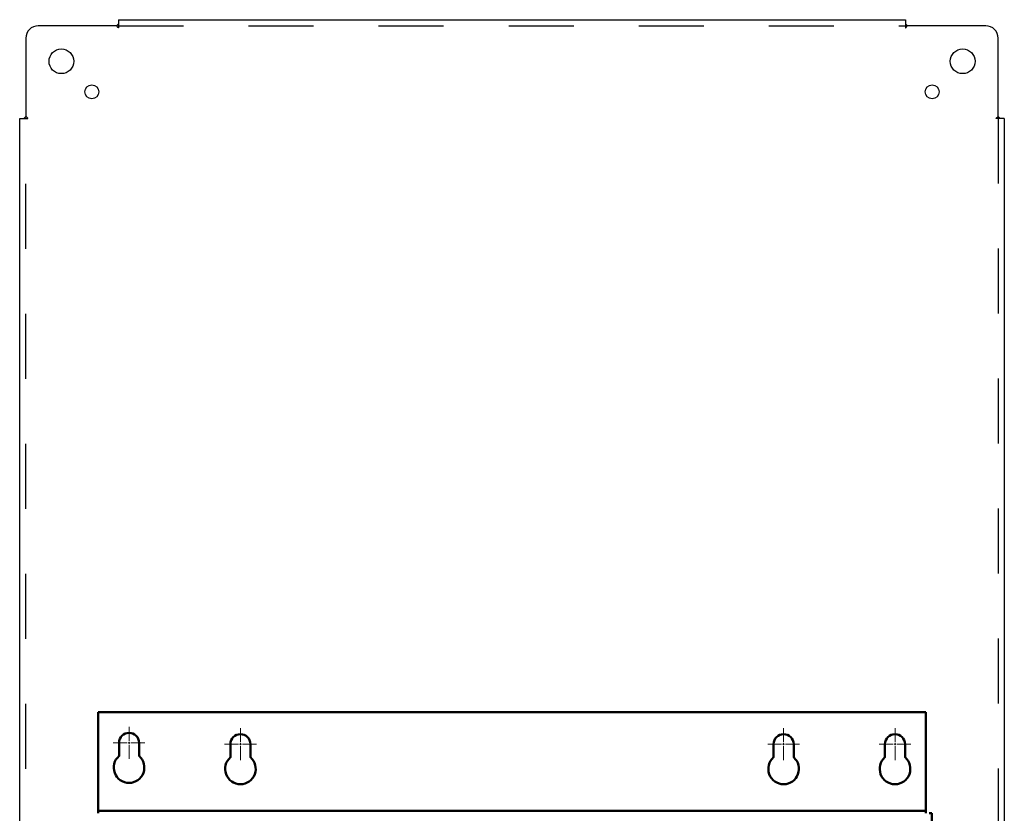
# Model space of a CAD drawing. Units: inches. Extents: x -531 to -92, y -39 to 148.
# Drawn here: x -164 to -144, y 57 to 73 of the extents above; entities that cross this region are included whole.
import ezdxf

# ---------------------------------------------------------------- set-up
doc = ezdxf.new("R2010")
doc.units = ezdxf.units.IN
doc.header["$LTSCALE"] = 13.169014
doc.header["$MEASUREMENT"] = 0
doc.linetypes.add('CENTER2', pattern=[1.125, 0.75, -0.125, 0.125, -0.125])
doc.linetypes.add('HIDDEN', pattern=[0.2, 0.1, -0.1])
doc.layers.get('0').update_dxf_attribs({"linetype": 'CONTINUOUS'})
doc.layers.add('02___PRT_ALL_AXES', color=7, linetype='CONTINUOUS')
doc.layers.add('DEFAULT_2', color=8, linetype='HIDDEN')
doc.layers.add('Visible (ANSI)', color=7, linetype='CONTINUOUS', lineweight=50)

# ---------------------------------------------------------------- blocks, each defined once
blk = doc.blocks.new('*U44')
at = {"color": 0, "linetype": 'CENTER2', "lineweight": 0, "transparency": 16777216}
for p, q in [((0, 0.0406), (0, 0.323)), ((-0.323, 0), (-0.0406, 0)), ((0.0406, 0), (0.323, 0)), ((0, -0.323), (0, -0.0406))]:
    blk.add_line(p, q, dxfattribs=at)
at = {"color": 0, "linetype": 'Continuous', "lineweight": 0, "transparency": 16777216}
for p, q in [((-0.0203, 0), (0.0203, 0)), ((0, -0.0203), (0, 0.0203))]:
    blk.add_line(p, q, dxfattribs=at)
blk = doc.blocks.new('*U45')
at = {"color": 0, "linetype": 'CENTER2', "lineweight": 0, "transparency": 16777216}
for p, q in [((0, 0.0406), (0, 0.323)), ((-0.323, 0), (-0.0406, 0)), ((0.0406, 0), (0.323, 0)), ((0, -0.323), (0, -0.0406))]:
    blk.add_line(p, q, dxfattribs=at)
at = {"color": 0, "linetype": 'Continuous', "lineweight": 0, "transparency": 16777216}
for p, q in [((-0.0203, 0), (0.0203, 0)), ((0, -0.0203), (0, 0.0203))]:
    blk.add_line(p, q, dxfattribs=at)
blk = doc.blocks.new('*U46')
at = {"color": 0, "linetype": 'CENTER2', "lineweight": 0, "transparency": 16777216}
for p, q in [((0, 0.0406), (0, 0.323)), ((-0.323, 0), (-0.0406, 0)), ((0.0406, 0), (0.323, 0)), ((0, -0.323), (0, -0.0406))]:
    blk.add_line(p, q, dxfattribs=at)
at = {"color": 0, "linetype": 'Continuous', "lineweight": 0, "transparency": 16777216}
for p, q in [((-0.0203, 0), (0.0203, 0)), ((0, -0.0203), (0, 0.0203))]:
    blk.add_line(p, q, dxfattribs=at)
blk = doc.blocks.new('*U47')
at = {"color": 0, "linetype": 'CENTER2', "lineweight": 0, "transparency": 16777216}
for p, q in [((0, 0.0406), (0, 0.323)), ((-0.323, 0), (-0.0406, 0)), ((0.0406, 0), (0.323, 0)), ((0, -0.323), (0, -0.0406))]:
    blk.add_line(p, q, dxfattribs=at)
at = {"color": 0, "linetype": 'Continuous', "lineweight": 0, "transparency": 16777216}
for p, q in [((-0.0203, 0), (0.0203, 0)), ((0, -0.0203), (0, 0.0203))]:
    blk.add_line(p, q, dxfattribs=at)

msp = doc.modelspace()

# ---------------------------------------------------------------- linework, layer by layer
at = {"color": 3, "linetype": 'Continuous'}
for p, q in [((-162.372, 73.268), (-162.372, 73.182)), ((-162.372, 73.268), (-146.435, 73.268)), ((-146.435, 73.268), (-146.435, 73.182)), ((-162.408, 73.143), (-163.997, 73.143)), ((-162.389, 73.162), (-162.396, 73.156)), ((-144.81, 73.143), (-146.399, 73.143)), ((-164.247, 72.893), (-164.247, 71.304)), ((-144.56, 71.304), (-144.56, 72.893)), ((-164.372, 47.557), (-164.372, 71.268)), ((-164.372, 71.268), (-164.286, 71.268)), ((-144.541, 71.285), (-144.547, 71.292)), ((-144.435, 71.268), (-144.521, 71.268)), ((-144.435, 71.268), (-144.435, -2.669))]:
    msp.add_line(p, q, dxfattribs=at)
for points in [[(-162.372, 73.182), (-162.374, 73.18), (-162.375, 73.178), (-162.377, 73.176), (-162.379, 73.174), (-162.38, 73.172), (-162.382, 73.17), (-162.383, 73.168), (-162.385, 73.167), (-162.386, 73.165), (-162.388, 73.164), (-162.389, 73.162)], [(-146.435, 73.182), (-146.433, 73.18), (-146.432, 73.178), (-146.43, 73.176), (-146.428, 73.174), (-146.427, 73.172), (-146.425, 73.17), (-146.424, 73.168), (-146.422, 73.167), (-146.421, 73.165), (-146.419, 73.164), (-146.418, 73.162)], [(-162.396, 73.156), (-162.398, 73.154), (-162.4, 73.152), (-162.401, 73.15), (-162.403, 73.148), (-162.405, 73.147), (-162.406, 73.145), (-162.408, 73.143)], [(-146.418, 73.162), (-146.411, 73.156), (-146.409, 73.154), (-146.407, 73.152), (-146.406, 73.15), (-146.404, 73.148), (-146.402, 73.147), (-146.401, 73.145), (-146.399, 73.143)], [(-164.286, 71.268), (-164.284, 71.27), (-164.282, 71.272), (-164.279, 71.273), (-164.278, 71.275), (-164.276, 71.276), (-164.274, 71.278), (-164.272, 71.279), (-164.271, 71.281), (-164.269, 71.282), (-164.267, 71.284), (-164.266, 71.285)], [(-164.266, 71.285), (-164.259, 71.292), (-164.258, 71.294), (-164.256, 71.296), (-164.254, 71.298), (-164.252, 71.299), (-164.25, 71.301), (-164.249, 71.302), (-164.247, 71.304)], [(-144.547, 71.292), (-144.549, 71.294), (-144.551, 71.296), (-144.553, 71.298), (-144.555, 71.299), (-144.557, 71.301), (-144.558, 71.302), (-144.56, 71.304)], [(-144.521, 71.268), (-144.523, 71.27), (-144.525, 71.272), (-144.527, 71.273), (-144.529, 71.275), (-144.531, 71.276), (-144.533, 71.278), (-144.535, 71.279), (-144.536, 71.281), (-144.538, 71.282), (-144.54, 71.284), (-144.541, 71.285)]]:
    msp.add_lwpolyline(points, dxfattribs=at)
for centre, start, end in [((-163.997, 72.893), 90, 180), ((-144.81, 72.893), 0, 90)]:
    msp.add_arc(centre, 0.25, start, end, dxfattribs=at)
at = {"layer": '02___PRT_ALL_AXES', "color": 3, "linetype": 'Continuous'}
for centre, radius in [((-163.528, 72.425), 0.25), ((-145.278, 72.425), 0.25), ((-162.91, 71.806), 0.141), ((-145.897, 71.806), 0.141)]:
    msp.add_circle(centre, radius, dxfattribs=at)
at = {"layer": 'DEFAULT_2', "color": 8, "linetype": 'HIDDEN'}
for p, q in [((-162.372, 73.182), (-162.372, 73.103)), ((-146.435, 73.182), (-146.435, 73.103)), ((-162.372, 73.143), (-146.435, 73.143)), ((-164.286, 71.268), (-164.206, 71.268)), ((-164.247, 47.557), (-164.247, 71.268)), ((-144.521, 71.268), (-144.601, 71.268)), ((-144.56, 71.268), (-144.56, -2.669))]:
    msp.add_line(p, q, dxfattribs=at)
for points in [[(-162.395, 73.124), (-162.397, 73.129), (-162.399, 73.131), (-162.4, 73.134), (-162.402, 73.136), (-162.403, 73.138), (-162.405, 73.14), (-162.406, 73.142), (-162.408, 73.143)], [(-162.372, 73.103), (-162.374, 73.103), (-162.376, 73.104), (-162.377, 73.105), (-162.379, 73.106), (-162.38, 73.107), (-162.382, 73.108), (-162.384, 73.109), (-162.385, 73.111), (-162.387, 73.112), (-162.388, 73.114), (-162.389, 73.116), (-162.391, 73.118), (-162.392, 73.12), (-162.393, 73.122), (-162.395, 73.124)], [(-146.435, 73.103), (-146.433, 73.103), (-146.431, 73.104), (-146.43, 73.105), (-146.428, 73.106), (-146.426, 73.107), (-146.425, 73.108), (-146.423, 73.109), (-146.422, 73.111), (-146.42, 73.112), (-146.419, 73.114), (-146.418, 73.116), (-146.416, 73.118), (-146.415, 73.12), (-146.414, 73.122), (-146.412, 73.124), (-146.41, 73.129)], [(-146.41, 73.129), (-146.408, 73.131), (-146.407, 73.134), (-146.405, 73.136), (-146.404, 73.138), (-146.402, 73.14), (-146.401, 73.142), (-146.399, 73.143)], [(-164.233, 71.294), (-164.235, 71.295), (-164.237, 71.297), (-164.24, 71.298), (-164.242, 71.3), (-164.244, 71.301), (-164.246, 71.302), (-164.247, 71.304)], [(-164.206, 71.268), (-164.207, 71.27), (-164.208, 71.272), (-164.209, 71.274), (-164.21, 71.275), (-164.211, 71.277), (-164.212, 71.278), (-164.213, 71.28), (-164.215, 71.281), (-164.216, 71.283), (-164.218, 71.284), (-164.22, 71.286), (-164.222, 71.287), (-164.224, 71.288), (-164.226, 71.29), (-164.228, 71.291), (-164.233, 71.294)], [(-144.601, 71.268), (-144.6, 71.27), (-144.599, 71.272), (-144.598, 71.274), (-144.597, 71.275), (-144.596, 71.277), (-144.595, 71.278), (-144.594, 71.28), (-144.592, 71.281), (-144.591, 71.283), (-144.589, 71.284), (-144.587, 71.286), (-144.585, 71.287), (-144.583, 71.288), (-144.581, 71.29), (-144.579, 71.291)], [(-144.579, 71.291), (-144.574, 71.294), (-144.572, 71.295), (-144.57, 71.297), (-144.567, 71.298), (-144.565, 71.3), (-144.563, 71.301), (-144.561, 71.302), (-144.56, 71.304)]]:
    msp.add_lwpolyline(points, dxfattribs=at)
at = {"layer": 'Visible (ANSI)'}
for p, q in [((-162.783, 59.243), (-162.783, 57.296)), ((-162.783, 59.243), (-146.023, 59.243)), ((-146.023, 57.296), (-146.023, 59.243)), ((-162.361, 58.352), (-162.361, 58.618)), ((-161.955, 58.618), (-161.955, 58.352)), ((-160.106, 58.325), (-160.106, 58.591)), ((-159.7, 58.591), (-159.7, 58.325)), ((-149.106, 58.325), (-149.106, 58.591)), ((-148.7, 58.591), (-148.7, 58.325)), ((-146.851, 58.325), (-146.851, 58.591)), ((-146.445, 58.591), (-146.445, 58.325)), ((-162.783, 57.296), (-162.783, 57.243)), ((-146.023, 57.243), (-162.783, 57.243)), ((-162.783, 57.191), (-162.783, 57.243)), ((-146.023, 57.243), (-146.023, 57.296)), ((-146.023, 57.243), (-146.023, 57.191)), ((-145.903, 57.191), (-145.953, 57.191)), ((-145.903, 57.191), (-145.903, 24.801))]:
    msp.add_line(p, q, dxfattribs=at)
for centre, radius, start, end in [((-162.158, 58.618), 0.203, 0, 180), ((-159.903, 58.591), 0.203, 0, 180), ((-148.903, 58.591), 0.203, 0, 180), ((-146.648, 58.591), 0.203, 0, 180), ((-162.158, 58.118), 0.31, 130.9074, 49.0926), ((-159.903, 58.091), 0.31, 130.9074, 49.0926), ((-148.903, 58.091), 0.31, 130.9074, 49.0926), ((-146.648, 58.091), 0.31, 130.9074, 49.0926)]:
    msp.add_arc(centre, radius, start, end, dxfattribs=at)

# ---------------------------------------------------------------- block references
at = {"linetype": 'CENTER2', "lineweight": 0}
for name, p in [('*U44', (-162.158, 58.618)), ('*U45', (-159.903, 58.591)), ('*U46', (-148.903, 58.591)), ('*U47', (-146.648, 58.591))]:
    msp.add_blockref(name, p, dxfattribs=at)

doc.saveas('drawing.dxf')
